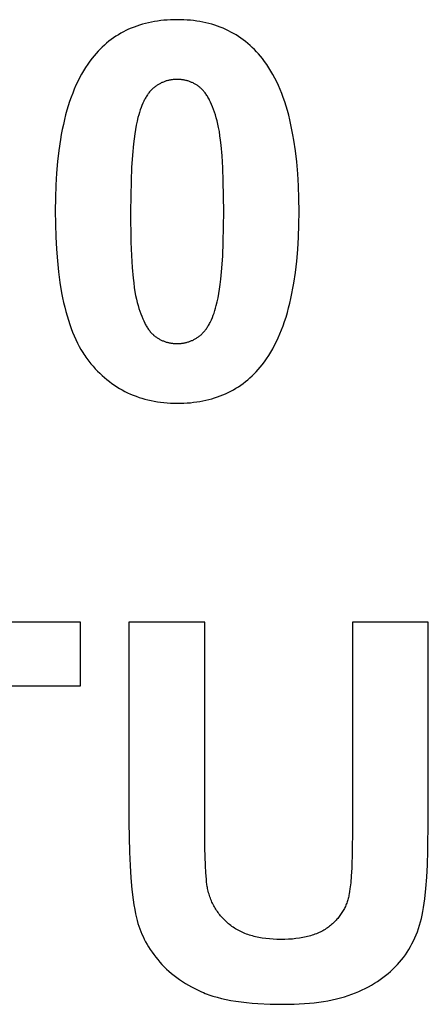
# Model space of a CAD drawing. Units: millimetres. Extents: x -81 to 1870, y 3009 to 3559.
# Drawn here: x 1134 to 1270, y 3146 to 3474 of the extents above; entities that cross this region are included whole.
import ezdxf

# ---------------------------------------------------------------- set-up
doc = ezdxf.new("R2010")
doc.units = ezdxf.units.MM
doc.layers.add('DWG', color=7, linetype='Continuous', true_color=0x000000)

msp = doc.modelspace()

# ---------------------------------------------------------------- linework, layer by layer
at = {"layer": 'DWG', "color": 2, "true_color": 0xffff00}
for p, q in [((1177.36, 3473.11, 843.12), (1176.36, 3472.9, 843.12)), ((1178.38, 3473.3, 843.12), (1177.36, 3473.11, 843.12)), ((1179.41, 3473.46, 843.12), (1178.38, 3473.3, 843.12)), ((1180.46, 3473.6, 843.12), (1179.41, 3473.46, 843.12)), ((1181.53, 3473.71, 843.12), (1180.46, 3473.6, 843.12)), ((1182.61, 3473.8, 843.12), (1181.53, 3473.71, 843.12)), ((1183.7, 3473.86, 843.12), (1182.61, 3473.8, 843.12)), ((1184.81, 3473.9, 843.12), (1183.7, 3473.86, 843.12)), ((1185.94, 3473.91, 843.12), (1184.81, 3473.9, 843.12)), ((1187.07, 3473.89, 843.12), (1185.94, 3473.91, 843.12)), ((1188.18, 3473.86, 843.12), (1187.07, 3473.89, 843.12)), ((1189.28, 3473.79, 843.12), (1188.18, 3473.86, 843.12)), ((1190.36, 3473.71, 843.12), (1189.28, 3473.79, 843.12)), ((1191.42, 3473.59, 843.12), (1190.36, 3473.71, 843.12)), ((1192.47, 3473.45, 843.12), (1191.42, 3473.59, 843.12)), ((1193.51, 3473.29, 843.12), (1192.47, 3473.45, 843.12)), ((1194.53, 3473.1, 843.12), (1193.51, 3473.29, 843.12)), ((1195.53, 3472.88, 843.12), (1194.53, 3473.1, 843.12)), ((1168.05, 3469.86, 843.12), (1167.2, 3469.4, 843.12)), ((1168.91, 3470.3, 843.12), (1168.05, 3469.86, 843.12)), ((1169.78, 3470.71, 843.12), (1168.91, 3470.3, 843.12)), ((1170.68, 3471.1, 843.12), (1169.78, 3470.71, 843.12)), ((1171.58, 3471.46, 843.12), (1170.68, 3471.1, 843.12)), ((1172.51, 3471.8, 843.12), (1171.58, 3471.46, 843.12)), ((1173.45, 3472.11, 843.12), (1172.51, 3471.8, 843.12)), ((1174.4, 3472.4, 843.12), (1173.45, 3472.11, 843.12)), ((1175.37, 3472.66, 843.12), (1174.4, 3472.4, 843.12)), ((1176.36, 3472.9, 843.12), (1175.37, 3472.66, 843.12)), ((1196.52, 3472.64, 843.12), (1195.53, 3472.88, 843.12)), ((1197.49, 3472.38, 843.12), (1196.52, 3472.64, 843.12)), ((1198.45, 3472.08, 843.12), (1197.49, 3472.38, 843.12)), ((1199.39, 3471.77, 843.12), (1198.45, 3472.08, 843.12)), ((1200.32, 3471.43, 843.12), (1199.39, 3471.77, 843.12)), ((1201.23, 3471.06, 843.12), (1200.32, 3471.43, 843.12)), ((1202.12, 3470.67, 843.12), (1201.23, 3471.06, 843.12)), ((1203, 3470.25, 843.12), (1202.12, 3470.67, 843.12)), ((1203.86, 3469.81, 843.12), (1203, 3470.25, 843.12)), ((1204.71, 3469.34, 843.12), (1203.86, 3469.81, 843.12)), ((1163.21, 3466.71, 843.12), (1162.46, 3466.1, 843.12)), ((1163.98, 3467.3, 843.12), (1163.21, 3466.71, 843.12)), ((1164.76, 3467.86, 843.12), (1163.98, 3467.3, 843.12)), ((1165.56, 3468.4, 843.12), (1164.76, 3467.86, 843.12)), ((1166.37, 3468.91, 843.12), (1165.56, 3468.4, 843.12)), ((1167.2, 3469.4, 843.12), (1166.37, 3468.91, 843.12)), ((1205.55, 3468.84, 843.12), (1204.71, 3469.34, 843.12)), ((1206.36, 3468.33, 843.12), (1205.55, 3468.84, 843.12)), ((1207.17, 3467.78, 843.12), (1206.36, 3468.33, 843.12)), ((1207.95, 3467.21, 843.12), (1207.17, 3467.78, 843.12)), ((1208.72, 3466.62, 843.12), (1207.95, 3467.21, 843.12)), ((1209.48, 3466, 843.12), (1208.72, 3466.62, 843.12)), ((1159.61, 3463.4, 843.12), (1158.93, 3462.67, 843.12)), ((1160.3, 3464.12, 843.12), (1159.61, 3463.4, 843.12)), ((1161, 3464.8, 843.12), (1160.3, 3464.12, 843.12)), ((1161.72, 3465.46, 843.12), (1161, 3464.8, 843.12)), ((1162.46, 3466.1, 843.12), (1161.72, 3465.46, 843.12)), ((1210.22, 3465.35, 843.12), (1209.48, 3466, 843.12)), ((1210.94, 3464.68, 843.12), (1210.22, 3465.35, 843.12)), ((1211.65, 3463.98, 843.12), (1210.94, 3464.68, 843.12)), ((1212.35, 3463.26, 843.12), (1211.65, 3463.98, 843.12)), ((1213.03, 3462.52, 843.12), (1212.35, 3463.26, 843.12)), ((1156.88, 3460.13, 843.12), (1156.15, 3459.1, 843.12)), ((1157.63, 3461.12, 843.12), (1156.88, 3460.13, 843.12)), ((1158.28, 3461.9, 843.12), (1157.63, 3461.12, 843.12)), ((1158.93, 3462.67, 843.12), (1158.28, 3461.9, 843.12)), ((1213.69, 3461.74, 843.12), (1213.03, 3462.52, 843.12)), ((1214.34, 3460.95, 843.12), (1213.69, 3461.74, 843.12)), ((1215.09, 3459.97, 843.12), (1214.34, 3460.95, 843.12)), ((1215.81, 3458.95, 843.12), (1215.09, 3459.97, 843.12)), ((1154.76, 3456.93, 843.12), (1154.1, 3455.79, 843.12)), ((1155.44, 3458.03, 843.12), (1154.76, 3456.93, 843.12)), ((1156.15, 3459.1, 843.12), (1155.44, 3458.03, 843.12)), ((1216.51, 3457.89, 843.12), (1215.81, 3458.95, 843.12)), ((1217.19, 3456.79, 843.12), (1216.51, 3457.89, 843.12)), ((1217.85, 3455.66, 843.12), (1217.19, 3456.79, 843.12)), ((1152.85, 3453.38, 843.12), (1152.26, 3452.12, 843.12)), ((1153.46, 3454.6, 843.12), (1152.85, 3453.38, 843.12)), ((1154.1, 3455.79, 843.12), (1153.46, 3454.6, 843.12)), ((1182.07, 3453.43, 843.12), (1181.83, 3453.35, 843.12)), ((1182.32, 3453.51, 843.12), (1182.07, 3453.43, 843.12)), ((1182.56, 3453.58, 843.12), (1182.32, 3453.51, 843.12)), ((1182.81, 3453.65, 843.12), (1182.56, 3453.58, 843.12)), ((1183.06, 3453.71, 843.12), (1182.81, 3453.65, 843.12)), ((1183.32, 3453.77, 843.12), (1183.06, 3453.71, 843.12)), ((1183.57, 3453.82, 843.12), (1183.32, 3453.77, 843.12)), ((1183.83, 3453.87, 843.12), (1183.57, 3453.82, 843.12)), ((1184.08, 3453.91, 843.12), (1183.83, 3453.87, 843.12)), ((1184.34, 3453.94, 843.12), (1184.08, 3453.91, 843.12)), ((1184.61, 3453.97, 843.12), (1184.34, 3453.94, 843.12)), ((1184.87, 3454, 843.12), (1184.61, 3453.97, 843.12)), ((1185.13, 3454.02, 843.12), (1184.87, 3454, 843.12)), ((1185.4, 3454.03, 843.12), (1185.13, 3454.02, 843.12)), ((1185.67, 3454.04, 843.12), (1185.4, 3454.03, 843.12)), ((1185.94, 3454.04, 843.12), (1185.67, 3454.04, 843.12)), ((1186.21, 3454.04, 843.12), (1185.94, 3454.04, 843.12)), ((1186.48, 3454.03, 843.12), (1186.21, 3454.04, 843.12)), ((1186.75, 3454.02, 843.12), (1186.48, 3454.03, 843.12)), ((1187.01, 3454, 843.12), (1186.75, 3454.02, 843.12)), ((1187.28, 3453.97, 843.12), (1187.01, 3454, 843.12)), ((1187.54, 3453.94, 843.12), (1187.28, 3453.97, 843.12)), ((1187.8, 3453.91, 843.12), (1187.54, 3453.94, 843.12)), ((1188.06, 3453.87, 843.12), (1187.8, 3453.91, 843.12)), ((1188.31, 3453.82, 843.12), (1188.06, 3453.87, 843.12)), ((1188.56, 3453.77, 843.12), (1188.31, 3453.82, 843.12)), ((1188.82, 3453.71, 843.12), (1188.56, 3453.77, 843.12)), ((1189.07, 3453.65, 843.12), (1188.82, 3453.71, 843.12)), ((1189.31, 3453.58, 843.12), (1189.07, 3453.65, 843.12)), ((1189.56, 3453.51, 843.12), (1189.31, 3453.58, 843.12)), ((1189.8, 3453.43, 843.12), (1189.56, 3453.51, 843.12)), ((1190.05, 3453.35, 843.12), (1189.8, 3453.43, 843.12)), ((1218.48, 3454.48, 843.12), (1217.85, 3455.66, 843.12)), ((1219.09, 3453.27, 843.12), (1218.48, 3454.48, 843.12)), ((1151.7, 3450.82, 843.12), (1151.16, 3449.49, 843.12)), ((1152.26, 3452.12, 843.12), (1151.7, 3450.82, 843.12)), ((1177.15, 3450.3, 843.12), (1176.96, 3450.08, 843.12)), ((1177.35, 3450.51, 843.12), (1177.15, 3450.3, 843.12)), ((1177.56, 3450.71, 843.12), (1177.35, 3450.51, 843.12)), ((1177.76, 3450.91, 843.12), (1177.56, 3450.71, 843.12)), ((1177.97, 3451.09, 843.12), (1177.76, 3450.91, 843.12)), ((1178.18, 3451.27, 843.12), (1177.97, 3451.09, 843.12)), ((1178.4, 3451.44, 843.12), (1178.18, 3451.27, 843.12)), ((1178.61, 3451.6, 843.12), (1178.4, 3451.44, 843.12)), ((1178.83, 3451.76, 843.12), (1178.61, 3451.6, 843.12)), ((1179.05, 3451.92, 843.12), (1178.83, 3451.76, 843.12)), ((1179.27, 3452.07, 843.12), (1179.05, 3451.92, 843.12)), ((1179.49, 3452.21, 843.12), (1179.27, 3452.07, 843.12)), ((1179.72, 3452.35, 843.12), (1179.49, 3452.21, 843.12)), ((1179.95, 3452.48, 843.12), (1179.72, 3452.35, 843.12)), ((1180.18, 3452.61, 843.12), (1179.95, 3452.48, 843.12)), ((1180.41, 3452.73, 843.12), (1180.18, 3452.61, 843.12)), ((1180.64, 3452.85, 843.12), (1180.41, 3452.73, 843.12)), ((1180.87, 3452.96, 843.12), (1180.64, 3452.85, 843.12)), ((1181.11, 3453.06, 843.12), (1180.87, 3452.96, 843.12)), ((1181.35, 3453.16, 843.12), (1181.11, 3453.06, 843.12)), ((1181.59, 3453.26, 843.12), (1181.35, 3453.16, 843.12)), ((1181.83, 3453.35, 843.12), (1181.59, 3453.26, 843.12)), ((1190.29, 3453.26, 843.12), (1190.05, 3453.35, 843.12)), ((1190.52, 3453.16, 843.12), (1190.29, 3453.26, 843.12)), ((1190.76, 3453.06, 843.12), (1190.52, 3453.16, 843.12)), ((1190.99, 3452.96, 843.12), (1190.76, 3453.06, 843.12)), ((1191.23, 3452.85, 843.12), (1190.99, 3452.96, 843.12)), ((1191.46, 3452.73, 843.12), (1191.23, 3452.85, 843.12)), ((1191.69, 3452.61, 843.12), (1191.46, 3452.73, 843.12)), ((1191.91, 3452.48, 843.12), (1191.69, 3452.61, 843.12)), ((1192.14, 3452.35, 843.12), (1191.91, 3452.48, 843.12)), ((1192.36, 3452.21, 843.12), (1192.14, 3452.35, 843.12)), ((1192.58, 3452.07, 843.12), (1192.36, 3452.21, 843.12)), ((1192.8, 3451.92, 843.12), (1192.58, 3452.07, 843.12)), ((1193.02, 3451.76, 843.12), (1192.8, 3451.92, 843.12)), ((1193.23, 3451.6, 843.12), (1193.02, 3451.76, 843.12)), ((1193.45, 3451.44, 843.12), (1193.23, 3451.6, 843.12)), ((1193.66, 3451.27, 843.12), (1193.45, 3451.44, 843.12)), ((1193.87, 3451.09, 843.12), (1193.66, 3451.27, 843.12)), ((1194.08, 3450.9, 843.12), (1193.87, 3451.09, 843.12)), ((1194.28, 3450.7, 843.12), (1194.08, 3450.9, 843.12)), ((1194.48, 3450.49, 843.12), (1194.28, 3450.7, 843.12)), ((1194.68, 3450.27, 843.12), (1194.48, 3450.49, 843.12)), ((1194.88, 3450.04, 843.12), (1194.68, 3450.27, 843.12)), ((1219.67, 3452.01, 843.12), (1219.09, 3453.27, 843.12)), ((1220.23, 3450.72, 843.12), (1219.67, 3452.01, 843.12)), ((1220.77, 3449.38, 843.12), (1220.23, 3450.72, 843.12)), ((1150.64, 3448.11, 843.12), (1150.15, 3446.7, 843.12)), ((1151.16, 3449.49, 843.12), (1150.64, 3448.11, 843.12)), ((1174.99, 3447.09, 843.12), (1174.83, 3446.76, 843.12)), ((1175.16, 3447.4, 843.12), (1174.99, 3447.09, 843.12)), ((1175.32, 3447.71, 843.12), (1175.16, 3447.4, 843.12)), ((1175.49, 3448, 843.12), (1175.32, 3447.71, 843.12)), ((1175.66, 3448.29, 843.12), (1175.49, 3448, 843.12)), ((1175.84, 3448.57, 843.12), (1175.66, 3448.29, 843.12)), ((1176.02, 3448.85, 843.12), (1175.84, 3448.57, 843.12)), ((1176.2, 3449.11, 843.12), (1176.02, 3448.85, 843.12)), ((1176.39, 3449.36, 843.12), (1176.2, 3449.11, 843.12)), ((1176.57, 3449.61, 843.12), (1176.39, 3449.36, 843.12)), ((1176.76, 3449.85, 843.12), (1176.57, 3449.61, 843.12)), ((1176.96, 3450.08, 843.12), (1176.76, 3449.85, 843.12)), ((1195.08, 3449.8, 843.12), (1194.88, 3450.04, 843.12)), ((1195.27, 3449.54, 843.12), (1195.08, 3449.8, 843.12)), ((1195.46, 3449.28, 843.12), (1195.27, 3449.54, 843.12)), ((1195.65, 3449, 843.12), (1195.46, 3449.28, 843.12)), ((1195.84, 3448.72, 843.12), (1195.65, 3449, 843.12)), ((1196.02, 3448.42, 843.12), (1195.84, 3448.72, 843.12)), ((1196.21, 3448.12, 843.12), (1196.02, 3448.42, 843.12)), ((1196.39, 3447.8, 843.12), (1196.21, 3448.12, 843.12)), ((1196.56, 3447.47, 843.12), (1196.39, 3447.8, 843.12)), ((1196.74, 3447.13, 843.12), (1196.56, 3447.47, 843.12)), ((1197.08, 3446.43, 843.12), (1196.74, 3447.13, 843.12)), ((1221.28, 3448.01, 843.12), (1220.77, 3449.38, 843.12)), ((1221.77, 3446.59, 843.12), (1221.28, 3448.01, 843.12)), ((1149.24, 3443.75, 843.12), (1148.82, 3442.22, 843.12)), ((1149.68, 3445.24, 843.12), (1149.24, 3443.75, 843.12)), ((1150.15, 3446.7, 843.12), (1149.68, 3445.24, 843.12)), ((1173.65, 3443.87, 843.12), (1173.39, 3443.06, 843.12)), ((1173.93, 3444.64, 843.12), (1173.65, 3443.87, 843.12)), ((1174.22, 3445.38, 843.12), (1173.93, 3444.64, 843.12)), ((1174.52, 3446.09, 843.12), (1174.22, 3445.38, 843.12)), ((1174.83, 3446.76, 843.12), (1174.52, 3446.09, 843.12)), ((1197.42, 3445.67, 843.12), (1197.08, 3446.43, 843.12)), ((1197.75, 3444.88, 843.12), (1197.42, 3445.67, 843.12)), ((1198.06, 3444.04, 843.12), (1197.75, 3444.88, 843.12)), ((1198.37, 3443.16, 843.12), (1198.06, 3444.04, 843.12)), ((1222.23, 3445.14, 843.12), (1221.77, 3446.59, 843.12)), ((1222.67, 3443.65, 843.12), (1222.23, 3445.14, 843.12)), ((1223.09, 3442.12, 843.12), (1222.67, 3443.65, 843.12)), ((1148.42, 3440.65, 843.12), (1148.05, 3439.05, 843.12)), ((1148.82, 3442.22, 843.12), (1148.42, 3440.65, 843.12)), ((1172.9, 3441.34, 843.12), (1172.6, 3440.12, 843.12)), ((1173.14, 3442.21, 843.12), (1172.9, 3441.34, 843.12)), ((1173.39, 3443.06, 843.12), (1173.14, 3442.21, 843.12)), ((1198.67, 3442.24, 843.12), (1198.37, 3443.16, 843.12)), ((1198.96, 3441.28, 843.12), (1198.67, 3442.24, 843.12)), ((1199.24, 3440.27, 843.12), (1198.96, 3441.28, 843.12)), ((1199.38, 3439.74, 843.12), (1199.24, 3440.27, 843.12)), ((1223.48, 3440.55, 843.12), (1223.09, 3442.12, 843.12)), ((1223.85, 3438.94, 843.12), (1223.48, 3440.55, 843.12)), ((1147.71, 3437.4, 843.12), (1147.38, 3435.72, 843.12)), ((1148.05, 3439.05, 843.12), (1147.71, 3437.4, 843.12)), ((1172.06, 3437.4, 843.12), (1171.81, 3435.89, 843.12)), ((1172.32, 3438.81, 843.12), (1172.06, 3437.4, 843.12)), ((1172.6, 3440.12, 843.12), (1172.32, 3438.81, 843.12)), ((1199.51, 3439.19, 843.12), (1199.38, 3439.74, 843.12)), ((1199.76, 3438, 843.12), (1199.51, 3439.19, 843.12)), ((1200, 3436.7, 843.12), (1199.76, 3438, 843.12)), ((1224.19, 3437.29, 843.12), (1223.85, 3438.94, 843.12)), ((1224.52, 3435.6, 843.12), (1224.19, 3437.29, 843.12)), ((1147.08, 3433.99, 843.12), (1146.55, 3430.43, 843.12)), ((1147.38, 3435.72, 843.12), (1147.08, 3433.99, 843.12)), ((1171.59, 3434.29, 843.12), (1171.39, 3432.58, 843.12)), ((1171.81, 3435.89, 843.12), (1171.59, 3434.29, 843.12)), ((1200.21, 3435.3, 843.12), (1200, 3436.7, 843.12)), ((1200.41, 3433.78, 843.12), (1200.21, 3435.3, 843.12)), ((1200.59, 3432.16, 843.12), (1200.41, 3433.78, 843.12)), ((1224.81, 3433.87, 843.12), (1224.52, 3435.6, 843.12)), ((1225.34, 3430.29, 843.12), (1224.81, 3433.87, 843.12)), ((1146.55, 3430.43, 843.12), (1146.12, 3426.71, 843.12)), ((1171.39, 3432.58, 843.12), (1171.04, 3428.87, 843.12)), ((1200.91, 3428.6, 843.12), (1200.59, 3432.16, 843.12)), ((1171.04, 3428.87, 843.12), (1170.77, 3424.76, 843.12)), ((1201.15, 3424.61, 843.12), (1200.91, 3428.6, 843.12)), ((1225.77, 3426.56, 843.12), (1225.34, 3430.29, 843.12)), ((1146.12, 3426.71, 843.12), (1145.79, 3422.84, 843.12)), ((1170.77, 3424.76, 843.12), (1170.58, 3420.25, 843.12)), ((1201.32, 3420.18, 843.12), (1201.15, 3424.61, 843.12)), ((1226.1, 3422.67, 843.12), (1225.77, 3426.56, 843.12)), ((1145.79, 3422.84, 843.12), (1145.55, 3418.82, 843.12)), ((1226.34, 3418.62, 843.12), (1226.1, 3422.67, 843.12)), ((1145.55, 3418.82, 843.12), (1145.4, 3414.63, 843.12)), ((1170.58, 3420.25, 843.12), (1170.42, 3410.04, 843.12)), ((1201.46, 3410.04, 843.12), (1201.32, 3420.18, 843.12)), ((1226.48, 3414.41, 843.12), (1226.34, 3418.62, 843.12)), ((1145.4, 3414.63, 843.12), (1145.36, 3410.3, 843.12)), ((1226.53, 3410.04, 843.12), (1226.48, 3414.41, 843.12)), ((1145.36, 3410.3, 843.12), (1145.4, 3405.89, 843.12)), ((1170.42, 3410.04, 843.12), (1170.56, 3399.9, 843.12)), ((1201.31, 3399.84, 843.12), (1201.46, 3410.04, 843.12)), ((1226.48, 3405.69, 843.12), (1226.53, 3410.04, 843.12)), ((1145.4, 3405.89, 843.12), (1145.53, 3401.65, 843.12)), ((1226.34, 3401.49, 843.12), (1226.48, 3405.69, 843.12)), ((1145.53, 3401.65, 843.12), (1145.75, 3397.58, 843.12)), ((1226.1, 3397.44, 843.12), (1226.34, 3401.49, 843.12)), ((1170.56, 3399.9, 843.12), (1170.74, 3395.48, 843.12)), ((1201.11, 3395.34, 843.12), (1201.31, 3399.84, 843.12)), ((1145.75, 3397.58, 843.12), (1146.05, 3393.68, 843.12)), ((1170.74, 3395.48, 843.12), (1170.98, 3391.49, 843.12)), ((1200.84, 3391.24, 843.12), (1201.11, 3395.34, 843.12)), ((1225.76, 3393.55, 843.12), (1226.1, 3397.44, 843.12)), ((1146.05, 3393.68, 843.12), (1146.45, 3389.95, 843.12)), ((1170.98, 3391.49, 843.12), (1171.29, 3387.92, 843.12)), ((1200.49, 3387.54, 843.12), (1200.84, 3391.24, 843.12)), ((1225.33, 3389.82, 843.12), (1225.76, 3393.55, 843.12)), ((1146.45, 3389.95, 843.12), (1146.93, 3386.4, 843.12)), ((1171.29, 3387.92, 843.12), (1171.47, 3386.3, 843.12)), ((1224.8, 3386.25, 843.12), (1225.33, 3389.82, 843.12)), ((1146.93, 3386.4, 843.12), (1147.49, 3383.02, 843.12)), ((1171.47, 3386.3, 843.12), (1171.67, 3384.79, 843.12)), ((1171.67, 3384.79, 843.12), (1171.89, 3383.39, 843.12)), ((1200.07, 3384.24, 843.12), (1200.29, 3385.84, 843.12)), ((1200.29, 3385.84, 843.12), (1200.49, 3387.54, 843.12)), ((1224.5, 3384.52, 843.12), (1224.8, 3386.25, 843.12)), ((1147.49, 3383.02, 843.12), (1147.81, 3381.39, 843.12)), ((1147.81, 3381.39, 843.12), (1148.15, 3379.81, 843.12)), ((1171.89, 3383.39, 843.12), (1172.12, 3382.09, 843.12)), ((1172.12, 3382.09, 843.12), (1172.37, 3380.9, 843.12)), ((1199.29, 3380.04, 843.12), (1199.57, 3381.34, 843.12)), ((1199.57, 3381.34, 843.12), (1199.83, 3382.74, 843.12)), ((1199.83, 3382.74, 843.12), (1200.07, 3384.24, 843.12)), ((1223.83, 3381.17, 843.12), (1224.18, 3382.83, 843.12)), ((1224.18, 3382.83, 843.12), (1224.5, 3384.52, 843.12)), ((1148.15, 3379.81, 843.12), (1148.51, 3378.26, 843.12)), ((1148.51, 3378.26, 843.12), (1148.89, 3376.77, 843.12)), ((1172.37, 3380.9, 843.12), (1172.5, 3380.34, 843.12)), ((1172.5, 3380.34, 843.12), (1172.64, 3379.82, 843.12)), ((1172.64, 3379.82, 843.12), (1172.92, 3378.81, 843.12)), ((1172.92, 3378.81, 843.12), (1173.21, 3377.85, 843.12)), ((1198.75, 3377.96, 843.12), (1198.99, 3378.84, 843.12)), ((1198.99, 3378.84, 843.12), (1199.29, 3380.04, 843.12)), ((1223.06, 3377.99, 843.12), (1223.46, 3379.56, 843.12)), ((1223.46, 3379.56, 843.12), (1223.83, 3381.17, 843.12)), ((1148.89, 3376.77, 843.12), (1149.29, 3375.31, 843.12)), ((1149.29, 3375.31, 843.12), (1149.72, 3373.9, 843.12)), ((1173.21, 3377.85, 843.12), (1173.51, 3376.92, 843.12)), ((1173.51, 3376.92, 843.12), (1173.82, 3376.05, 843.12)), ((1173.82, 3376.05, 843.12), (1174.14, 3375.21, 843.12)), ((1174.14, 3375.21, 843.12), (1174.47, 3374.42, 843.12)), ((1197.37, 3374.08, 843.12), (1197.67, 3374.79, 843.12)), ((1197.67, 3374.79, 843.12), (1197.95, 3375.53, 843.12)), ((1197.95, 3375.53, 843.12), (1198.23, 3376.3, 843.12)), ((1198.23, 3376.3, 843.12), (1198.49, 3377.11, 843.12)), ((1198.49, 3377.11, 843.12), (1198.75, 3377.96, 843.12)), ((1221.73, 3373.5, 843.12), (1222.2, 3374.96, 843.12)), ((1222.2, 3374.96, 843.12), (1222.64, 3376.45, 843.12)), ((1222.64, 3376.45, 843.12), (1223.06, 3377.99, 843.12)), ((1149.72, 3373.9, 843.12), (1150.17, 3372.53, 843.12)), ((1150.17, 3372.53, 843.12), (1150.63, 3371.2, 843.12)), ((1174.47, 3374.42, 843.12), (1174.8, 3373.67, 843.12)), ((1174.8, 3373.67, 843.12), (1175.15, 3372.96, 843.12)), ((1175.15, 3372.96, 843.12), (1175.32, 3372.63, 843.12)), ((1175.32, 3372.63, 843.12), (1175.5, 3372.3, 843.12)), ((1175.5, 3372.3, 843.12), (1175.68, 3371.98, 843.12)), ((1175.68, 3371.98, 843.12), (1175.86, 3371.68, 843.12)), ((1175.86, 3371.68, 843.12), (1176.05, 3371.39, 843.12)), ((1195.86, 3371.33, 843.12), (1196.04, 3371.6, 843.12)), ((1196.04, 3371.6, 843.12), (1196.22, 3371.88, 843.12)), ((1196.22, 3371.88, 843.12), (1196.39, 3372.17, 843.12)), ((1196.39, 3372.17, 843.12), (1196.56, 3372.47, 843.12)), ((1196.56, 3372.47, 843.12), (1196.73, 3372.77, 843.12)), ((1196.73, 3372.77, 843.12), (1196.89, 3373.09, 843.12)), ((1196.89, 3373.09, 843.12), (1197.05, 3373.41, 843.12)), ((1197.05, 3373.41, 843.12), (1197.37, 3374.08, 843.12)), ((1220.73, 3370.7, 843.12), (1221.24, 3372.08, 843.12)), ((1221.24, 3372.08, 843.12), (1221.73, 3373.5, 843.12)), ((1150.63, 3371.2, 843.12), (1151.13, 3369.92, 843.12)), ((1151.13, 3369.92, 843.12), (1151.64, 3368.68, 843.12)), ((1151.64, 3368.68, 843.12), (1152.17, 3367.48, 843.12)), ((1176.05, 3371.39, 843.12), (1176.23, 3371.1, 843.12)), ((1176.23, 3371.1, 843.12), (1176.42, 3370.83, 843.12)), ((1176.42, 3370.83, 843.12), (1176.61, 3370.57, 843.12)), ((1176.61, 3370.57, 843.12), (1176.81, 3370.32, 843.12)), ((1176.81, 3370.32, 843.12), (1177, 3370.08, 843.12)), ((1177, 3370.08, 843.12), (1177.2, 3369.85, 843.12)), ((1177.2, 3369.85, 843.12), (1177.4, 3369.63, 843.12)), ((1177.4, 3369.63, 843.12), (1177.6, 3369.42, 843.12)), ((1177.6, 3369.42, 843.12), (1177.81, 3369.22, 843.12)), ((1177.81, 3369.22, 843.12), (1178.02, 3369.04, 843.12)), ((1178.02, 3369.04, 843.12), (1178.12, 3368.95, 843.12)), ((1178.12, 3368.95, 843.12), (1178.23, 3368.86, 843.12)), ((1178.23, 3368.86, 843.12), (1178.44, 3368.69, 843.12)), ((1178.44, 3368.69, 843.12), (1178.65, 3368.53, 843.12)), ((1178.65, 3368.53, 843.12), (1178.87, 3368.37, 843.12)), ((1178.87, 3368.37, 843.12), (1179.08, 3368.22, 843.12)), ((1179.08, 3368.22, 843.12), (1179.3, 3368.07, 843.12)), ((1192.61, 3368.1, 843.12), (1192.83, 3368.25, 843.12)), ((1192.83, 3368.25, 843.12), (1193.05, 3368.41, 843.12)), ((1193.05, 3368.41, 843.12), (1193.27, 3368.57, 843.12)), ((1193.27, 3368.57, 843.12), (1193.49, 3368.73, 843.12)), ((1193.49, 3368.73, 843.12), (1193.7, 3368.9, 843.12)), ((1193.7, 3368.9, 843.12), (1193.91, 3369.08, 843.12)), ((1193.91, 3369.08, 843.12), (1194.12, 3369.27, 843.12)), ((1194.12, 3369.27, 843.12), (1194.33, 3369.46, 843.12)), ((1194.33, 3369.46, 843.12), (1194.53, 3369.66, 843.12)), ((1194.53, 3369.66, 843.12), (1194.73, 3369.88, 843.12)), ((1194.73, 3369.88, 843.12), (1194.93, 3370.1, 843.12)), ((1194.93, 3370.1, 843.12), (1195.12, 3370.32, 843.12)), ((1195.12, 3370.32, 843.12), (1195.31, 3370.56, 843.12)), ((1195.31, 3370.56, 843.12), (1195.5, 3370.81, 843.12)), ((1195.5, 3370.81, 843.12), (1195.68, 3371.06, 843.12)), ((1195.68, 3371.06, 843.12), (1195.86, 3371.33, 843.12)), ((1219.62, 3368.06, 843.12), (1220.19, 3369.36, 843.12)), ((1220.19, 3369.36, 843.12), (1220.73, 3370.7, 843.12)), ((1152.17, 3367.48, 843.12), (1152.73, 3366.32, 843.12)), ((1152.73, 3366.32, 843.12), (1153.31, 3365.21, 843.12)), ((1153.31, 3365.21, 843.12), (1153.91, 3364.14, 843.12)), ((1179.3, 3368.07, 843.12), (1179.52, 3367.93, 843.12)), ((1179.52, 3367.93, 843.12), (1179.75, 3367.8, 843.12)), ((1179.75, 3367.8, 843.12), (1179.97, 3367.67, 843.12)), ((1179.97, 3367.67, 843.12), (1180.2, 3367.54, 843.12)), ((1180.2, 3367.54, 843.12), (1180.43, 3367.42, 843.12)), ((1180.43, 3367.42, 843.12), (1180.66, 3367.31, 843.12)), ((1180.66, 3367.31, 843.12), (1180.89, 3367.2, 843.12)), ((1180.89, 3367.2, 843.12), (1181.12, 3367.09, 843.12)), ((1181.12, 3367.09, 843.12), (1181.36, 3366.99, 843.12)), ((1181.36, 3366.99, 843.12), (1181.6, 3366.9, 843.12)), ((1181.6, 3366.9, 843.12), (1181.84, 3366.81, 843.12)), ((1181.84, 3366.81, 843.12), (1182.08, 3366.73, 843.12)), ((1182.08, 3366.73, 843.12), (1182.32, 3366.65, 843.12)), ((1182.32, 3366.65, 843.12), (1182.57, 3366.58, 843.12)), ((1182.57, 3366.58, 843.12), (1182.82, 3366.51, 843.12)), ((1182.82, 3366.51, 843.12), (1183.07, 3366.45, 843.12)), ((1183.07, 3366.45, 843.12), (1183.32, 3366.4, 843.12)), ((1183.32, 3366.4, 843.12), (1183.57, 3366.35, 843.12)), ((1183.57, 3366.35, 843.12), (1183.83, 3366.3, 843.12)), ((1183.83, 3366.3, 843.12), (1184.09, 3366.26, 843.12)), ((1184.09, 3366.26, 843.12), (1184.35, 3366.23, 843.12)), ((1184.35, 3366.23, 843.12), (1184.61, 3366.2, 843.12)), ((1184.61, 3366.2, 843.12), (1184.87, 3366.17, 843.12)), ((1184.87, 3366.17, 843.12), (1185.14, 3366.16, 843.12)), ((1185.14, 3366.16, 843.12), (1185.4, 3366.14, 843.12)), ((1185.4, 3366.14, 843.12), (1185.67, 3366.13, 843.12)), ((1185.67, 3366.13, 843.12), (1185.94, 3366.13, 843.12)), ((1185.94, 3366.13, 843.12), (1186.21, 3366.13, 843.12)), ((1186.21, 3366.13, 843.12), (1186.48, 3366.14, 843.12)), ((1186.48, 3366.14, 843.12), (1186.75, 3366.16, 843.12)), ((1186.75, 3366.16, 843.12), (1187.01, 3366.17, 843.12)), ((1187.01, 3366.17, 843.12), (1187.28, 3366.2, 843.12)), ((1187.28, 3366.2, 843.12), (1187.54, 3366.23, 843.12)), ((1187.54, 3366.23, 843.12), (1187.8, 3366.26, 843.12)), ((1187.8, 3366.26, 843.12), (1188.06, 3366.3, 843.12)), ((1188.06, 3366.3, 843.12), (1188.31, 3366.35, 843.12)), ((1188.31, 3366.35, 843.12), (1188.57, 3366.4, 843.12)), ((1188.57, 3366.4, 843.12), (1188.82, 3366.46, 843.12)), ((1188.82, 3366.46, 843.12), (1189.07, 3366.52, 843.12)), ((1189.07, 3366.52, 843.12), (1189.32, 3366.59, 843.12)), ((1189.32, 3366.59, 843.12), (1189.57, 3366.66, 843.12)), ((1189.57, 3366.66, 843.12), (1189.81, 3366.74, 843.12)), ((1189.81, 3366.74, 843.12), (1190.06, 3366.82, 843.12)), ((1190.06, 3366.82, 843.12), (1190.3, 3366.91, 843.12)), ((1190.3, 3366.91, 843.12), (1190.54, 3367.01, 843.12)), ((1190.54, 3367.01, 843.12), (1190.78, 3367.11, 843.12)), ((1190.78, 3367.11, 843.12), (1191.01, 3367.21, 843.12)), ((1191.01, 3367.21, 843.12), (1191.25, 3367.32, 843.12)), ((1191.25, 3367.32, 843.12), (1191.48, 3367.44, 843.12)), ((1191.48, 3367.44, 843.12), (1191.71, 3367.56, 843.12)), ((1191.71, 3367.56, 843.12), (1191.94, 3367.69, 843.12)), ((1191.94, 3367.69, 843.12), (1192.16, 3367.82, 843.12)), ((1192.16, 3367.82, 843.12), (1192.39, 3367.96, 843.12)), ((1192.39, 3367.96, 843.12), (1192.61, 3368.1, 843.12)), ((1217.79, 3364.39, 843.12), (1218.42, 3365.58, 843.12)), ((1218.42, 3365.58, 843.12), (1219.03, 3366.8, 843.12)), ((1219.03, 3366.8, 843.12), (1219.62, 3368.06, 843.12)), ((1153.91, 3364.14, 843.12), (1154.53, 3363.11, 843.12)), ((1154.53, 3363.11, 843.12), (1154.85, 3362.62, 843.12)), ((1154.85, 3362.62, 843.12), (1155.17, 3362.13, 843.12)), ((1155.17, 3362.13, 843.12), (1155.5, 3361.65, 843.12)), ((1155.5, 3361.65, 843.12), (1155.84, 3361.19, 843.12)), ((1215.74, 3361.07, 843.12), (1216.44, 3362.14, 843.12)), ((1216.44, 3362.14, 843.12), (1217.13, 3363.25, 843.12)), ((1217.13, 3363.25, 843.12), (1217.79, 3364.39, 843.12)), ((1155.84, 3361.19, 843.12), (1156.18, 3360.73, 843.12)), ((1156.18, 3360.73, 843.12), (1156.53, 3360.29, 843.12)), ((1156.53, 3360.29, 843.12), (1157.23, 3359.43, 843.12)), ((1157.23, 3359.43, 843.12), (1157.95, 3358.59, 843.12)), ((1157.95, 3358.59, 843.12), (1158.68, 3357.78, 843.12)), ((1213.61, 3358.27, 843.12), (1214.25, 3359.05, 843.12)), ((1214.25, 3359.05, 843.12), (1215.01, 3360.04, 843.12)), ((1215.01, 3360.04, 843.12), (1215.74, 3361.07, 843.12)), ((1158.68, 3357.78, 843.12), (1159.43, 3357, 843.12)), ((1159.43, 3357, 843.12), (1160.19, 3356.25, 843.12)), ((1160.19, 3356.25, 843.12), (1160.96, 3355.52, 843.12)), ((1160.96, 3355.52, 843.12), (1161.75, 3354.83, 843.12)), ((1210.16, 3354.71, 843.12), (1210.88, 3355.37, 843.12)), ((1210.88, 3355.37, 843.12), (1211.59, 3356.06, 843.12)), ((1211.59, 3356.06, 843.12), (1212.28, 3356.77, 843.12)), ((1212.28, 3356.77, 843.12), (1212.95, 3357.51, 843.12)), ((1212.95, 3357.51, 843.12), (1213.61, 3358.27, 843.12)), ((1161.75, 3354.83, 843.12), (1162.55, 3354.15, 843.12)), ((1162.55, 3354.15, 843.12), (1163.37, 3353.51, 843.12)), ((1163.37, 3353.51, 843.12), (1164.2, 3352.89, 843.12)), ((1164.2, 3352.89, 843.12), (1165.04, 3352.3, 843.12)), ((1165.04, 3352.3, 843.12), (1165.9, 3351.74, 843.12)), ((1206.33, 3351.77, 843.12), (1207.13, 3352.31, 843.12)), ((1207.13, 3352.31, 843.12), (1207.91, 3352.87, 843.12)), ((1207.91, 3352.87, 843.12), (1208.68, 3353.46, 843.12)), ((1208.68, 3353.46, 843.12), (1209.43, 3354.07, 843.12)), ((1209.43, 3354.07, 843.12), (1210.16, 3354.71, 843.12)), ((1165.9, 3351.74, 843.12), (1166.77, 3351.21, 843.12)), ((1166.77, 3351.21, 843.12), (1167.65, 3350.7, 843.12)), ((1167.65, 3350.7, 843.12), (1168.55, 3350.22, 843.12)), ((1168.55, 3350.22, 843.12), (1169.46, 3349.77, 843.12)), ((1169.46, 3349.77, 843.12), (1170.39, 3349.35, 843.12)), ((1170.39, 3349.35, 843.12), (1171.33, 3348.95, 843.12)), ((1171.33, 3348.95, 843.12), (1172.28, 3348.58, 843.12)), ((1172.28, 3348.58, 843.12), (1173.25, 3348.24, 843.12)), ((1199.38, 3348.38, 843.12), (1200.3, 3348.71, 843.12)), ((1200.3, 3348.71, 843.12), (1201.21, 3349.07, 843.12)), ((1201.21, 3349.07, 843.12), (1202.1, 3349.46, 843.12)), ((1202.1, 3349.46, 843.12), (1202.98, 3349.87, 843.12)), ((1202.98, 3349.87, 843.12), (1203.84, 3350.31, 843.12)), ((1203.84, 3350.31, 843.12), (1204.68, 3350.77, 843.12)), ((1204.68, 3350.77, 843.12), (1205.51, 3351.26, 843.12)), ((1205.51, 3351.26, 843.12), (1206.33, 3351.77, 843.12)), ((1173.25, 3348.24, 843.12), (1174.23, 3347.92, 843.12)), ((1174.23, 3347.92, 843.12), (1175.23, 3347.63, 843.12)), ((1175.23, 3347.63, 843.12), (1176.24, 3347.37, 843.12)), ((1176.24, 3347.37, 843.12), (1177.26, 3347.14, 843.12)), ((1177.26, 3347.14, 843.12), (1178.3, 3346.94, 843.12)), ((1178.3, 3346.94, 843.12), (1179.35, 3346.76, 843.12)), ((1179.35, 3346.76, 843.12), (1180.41, 3346.61, 843.12)), ((1180.41, 3346.61, 843.12), (1181.49, 3346.48, 843.12)), ((1181.49, 3346.48, 843.12), (1182.58, 3346.39, 843.12)), ((1182.58, 3346.39, 843.12), (1183.69, 3346.32, 843.12)), ((1183.69, 3346.32, 843.12), (1184.81, 3346.28, 843.12)), ((1184.81, 3346.28, 843.12), (1185.94, 3346.26, 843.12)), ((1185.94, 3346.26, 843.12), (1187.07, 3346.28, 843.12)), ((1187.07, 3346.28, 843.12), (1188.18, 3346.31, 843.12)), ((1188.18, 3346.31, 843.12), (1189.28, 3346.38, 843.12)), ((1189.28, 3346.38, 843.12), (1190.36, 3346.46, 843.12)), ((1190.36, 3346.46, 843.12), (1191.42, 3346.58, 843.12)), ((1191.42, 3346.58, 843.12), (1192.47, 3346.71, 843.12)), ((1192.47, 3346.71, 843.12), (1193.5, 3346.88, 843.12)), ((1193.5, 3346.88, 843.12), (1194.52, 3347.06, 843.12)), ((1194.52, 3347.06, 843.12), (1195.52, 3347.28, 843.12)), ((1195.52, 3347.28, 843.12), (1196.51, 3347.51, 843.12)), ((1196.51, 3347.51, 843.12), (1197.48, 3347.78, 843.12)), ((1197.48, 3347.78, 843.12), (1198.44, 3348.06, 843.12)), ((1198.44, 3348.06, 843.12), (1199.38, 3348.38, 843.12)), ((1153.8, 3273.4, 843.12), (1054.46, 3273.4, 843.12)), ((1153.8, 3252.25, 843.12), (1153.8, 3273.4, 843.12)), ((1195.15, 3273.4, 843.12), (1169.91, 3273.4, 843.12)), ((1169.91, 3273.4, 843.12), (1169.91, 3206.72, 843.12)), ((1195.15, 3205.69, 843.12), (1195.15, 3273.4, 843.12)), ((1269.59, 3273.4, 843.12), (1244.35, 3273.4, 843.12)), ((1244.35, 3273.4, 843.12), (1244.35, 3204.25, 843.12)), ((1269.59, 3207.74, 843.12), (1269.59, 3273.4, 843.12)), ((1116.79, 3252.25, 843.12), (1153.8, 3252.25, 843.12)), ((1269.46, 3197.31, 843.12), (1269.59, 3207.74, 843.12)), ((1169.91, 3206.72, 843.12), (1170.07, 3196.87, 843.12)), ((1195.21, 3198.35, 843.12), (1195.15, 3205.69, 843.12)), ((1244.35, 3204.25, 843.12), (1244.28, 3197.35, 843.12)), ((1195.39, 3192.41, 843.12), (1195.21, 3198.35, 843.12)), ((1170.07, 3196.87, 843.12), (1170.26, 3192.43, 843.12)), ((1244.28, 3197.35, 843.12), (1244.07, 3191.52, 843.12)), ((1269.3, 3192.72, 843.12), (1269.46, 3197.31, 843.12)), ((1170.26, 3192.43, 843.12), (1170.53, 3188.3, 843.12)), ((1195.52, 3189.98, 843.12), (1195.39, 3192.41, 843.12)), ((1244.07, 3191.52, 843.12), (1243.92, 3189, 843.12)), ((1269.08, 3188.53, 843.12), (1269.3, 3192.72, 843.12)), ((1170.53, 3188.3, 843.12), (1170.88, 3184.5, 843.12)), ((1195.68, 3187.9, 843.12), (1195.52, 3189.98, 843.12)), ((1243.92, 3189, 843.12), (1243.73, 3186.74, 843.12)), ((1268.79, 3184.77, 843.12), (1269.08, 3188.53, 843.12)), ((1195.77, 3186.99, 843.12), (1195.68, 3187.9, 843.12)), ((1195.87, 3186.18, 843.12), (1195.77, 3186.99, 843.12)), ((1195.98, 3185.45, 843.12), (1195.87, 3186.18, 843.12)), ((1196.03, 3185.11, 843.12), (1195.98, 3185.45, 843.12)), ((1196.09, 3184.8, 843.12), (1196.03, 3185.11, 843.12)), ((1196.19, 3184.33, 843.12), (1196.09, 3184.8, 843.12)), ((1243.5, 3184.74, 843.12), (1243.38, 3183.85, 843.12)), ((1243.73, 3186.74, 843.12), (1243.5, 3184.74, 843.12)), ((1268.44, 3181.41, 843.12), (1268.79, 3184.77, 843.12)), ((1170.88, 3184.5, 843.12), (1171.3, 3181.01, 843.12)), ((1196.31, 3183.86, 843.12), (1196.19, 3184.33, 843.12)), ((1196.43, 3183.39, 843.12), (1196.31, 3183.86, 843.12)), ((1196.56, 3182.93, 843.12), (1196.43, 3183.39, 843.12)), ((1196.7, 3182.48, 843.12), (1196.56, 3182.93, 843.12)), ((1196.85, 3182.03, 843.12), (1196.7, 3182.48, 843.12)), ((1197.01, 3181.59, 843.12), (1196.85, 3182.03, 843.12)), ((1197.18, 3181.16, 843.12), (1197.01, 3181.59, 843.12)), ((1242.9, 3181.45, 843.12), (1242.79, 3181.06, 843.12)), ((1242.99, 3181.83, 843.12), (1242.9, 3181.45, 843.12)), ((1243.09, 3182.22, 843.12), (1242.99, 3181.83, 843.12)), ((1243.17, 3182.62, 843.12), (1243.09, 3182.22, 843.12)), ((1243.24, 3183.01, 843.12), (1243.17, 3182.62, 843.12)), ((1243.38, 3183.85, 843.12), (1243.24, 3183.01, 843.12)), ((1171.3, 3181.01, 843.12), (1171.54, 3179.39, 843.12)), ((1171.54, 3179.39, 843.12), (1171.81, 3177.84, 843.12)), ((1197.35, 3180.73, 843.12), (1197.18, 3181.16, 843.12)), ((1197.54, 3180.3, 843.12), (1197.35, 3180.73, 843.12)), ((1197.73, 3179.89, 843.12), (1197.54, 3180.3, 843.12)), ((1197.93, 3179.47, 843.12), (1197.73, 3179.89, 843.12)), ((1198.14, 3179.07, 843.12), (1197.93, 3179.47, 843.12)), ((1198.36, 3178.67, 843.12), (1198.14, 3179.07, 843.12)), ((1198.59, 3178.28, 843.12), (1198.36, 3178.67, 843.12)), ((1198.83, 3177.89, 843.12), (1198.59, 3178.28, 843.12)), ((1241.62, 3178.15, 843.12), (1241.44, 3177.8, 843.12)), ((1241.8, 3178.5, 843.12), (1241.62, 3178.15, 843.12)), ((1241.96, 3178.85, 843.12), (1241.8, 3178.5, 843.12)), ((1242.12, 3179.21, 843.12), (1241.96, 3178.85, 843.12)), ((1242.27, 3179.58, 843.12), (1242.12, 3179.21, 843.12)), ((1242.41, 3179.94, 843.12), (1242.27, 3179.58, 843.12)), ((1242.55, 3180.31, 843.12), (1242.41, 3179.94, 843.12)), ((1242.67, 3180.69, 843.12), (1242.55, 3180.31, 843.12)), ((1242.79, 3181.06, 843.12), (1242.67, 3180.69, 843.12)), ((1267.79, 3177.15, 843.12), (1268.02, 3178.47, 843.12)), ((1268.02, 3178.47, 843.12), (1268.24, 3179.89, 843.12)), ((1268.24, 3179.89, 843.12), (1268.44, 3181.41, 843.12)), ((1171.81, 3177.84, 843.12), (1172.09, 3176.38, 843.12)), ((1172.09, 3176.38, 843.12), (1172.38, 3175, 843.12)), ((1172.38, 3175, 843.12), (1172.61, 3174.1, 843.12)), ((1199.07, 3177.51, 843.12), (1198.83, 3177.89, 843.12)), ((1199.33, 3177.13, 843.12), (1199.07, 3177.51, 843.12)), ((1199.59, 3176.76, 843.12), (1199.33, 3177.13, 843.12)), ((1199.86, 3176.39, 843.12), (1199.59, 3176.76, 843.12)), ((1200.14, 3176.04, 843.12), (1199.86, 3176.39, 843.12)), ((1200.43, 3175.68, 843.12), (1200.14, 3176.04, 843.12)), ((1200.73, 3175.34, 843.12), (1200.43, 3175.68, 843.12)), ((1201.04, 3175, 843.12), (1200.73, 3175.34, 843.12)), ((1201.35, 3174.66, 843.12), (1201.04, 3175, 843.12)), ((1239.66, 3175.17, 843.12), (1239.4, 3174.86, 843.12)), ((1239.91, 3175.48, 843.12), (1239.66, 3175.17, 843.12)), ((1240.16, 3175.8, 843.12), (1239.91, 3175.48, 843.12)), ((1240.39, 3176.13, 843.12), (1240.16, 3175.8, 843.12)), ((1240.62, 3176.45, 843.12), (1240.39, 3176.13, 843.12)), ((1240.84, 3176.78, 843.12), (1240.62, 3176.45, 843.12)), ((1241.05, 3177.12, 843.12), (1240.84, 3176.78, 843.12)), ((1241.25, 3177.46, 843.12), (1241.05, 3177.12, 843.12)), ((1241.44, 3177.8, 843.12), (1241.25, 3177.46, 843.12)), ((1267.27, 3174.79, 843.12), (1267.54, 3175.94, 843.12)), ((1267.54, 3175.94, 843.12), (1267.79, 3177.15, 843.12)), ((1172.61, 3174.1, 843.12), (1172.87, 3173.2, 843.12)), ((1172.87, 3173.2, 843.12), (1173.15, 3172.3, 843.12)), ((1173.15, 3172.3, 843.12), (1173.47, 3171.42, 843.12)), ((1201.68, 3174.33, 843.12), (1201.35, 3174.66, 843.12)), ((1202.01, 3174.01, 843.12), (1201.68, 3174.33, 843.12)), ((1202.35, 3173.69, 843.12), (1202.01, 3174.01, 843.12)), ((1202.7, 3173.38, 843.12), (1202.35, 3173.69, 843.12)), ((1203.06, 3173.08, 843.12), (1202.7, 3173.38, 843.12)), ((1203.43, 3172.78, 843.12), (1203.06, 3173.08, 843.12)), ((1203.81, 3172.48, 843.12), (1203.43, 3172.78, 843.12)), ((1204.19, 3172.2, 843.12), (1203.81, 3172.48, 843.12)), ((1204.58, 3171.92, 843.12), (1204.19, 3172.2, 843.12)), ((1204.99, 3171.65, 843.12), (1204.58, 3171.92, 843.12)), ((1205.4, 3171.39, 843.12), (1204.99, 3171.65, 843.12)), ((1235.97, 3171.7, 843.12), (1235.61, 3171.44, 843.12)), ((1236.33, 3171.96, 843.12), (1235.97, 3171.7, 843.12)), ((1236.68, 3172.23, 843.12), (1236.33, 3171.96, 843.12)), ((1237.01, 3172.5, 843.12), (1236.68, 3172.23, 843.12)), ((1237.34, 3172.78, 843.12), (1237.01, 3172.5, 843.12)), ((1237.66, 3173.07, 843.12), (1237.34, 3172.78, 843.12)), ((1237.97, 3173.36, 843.12), (1237.66, 3173.07, 843.12)), ((1238.27, 3173.65, 843.12), (1237.97, 3173.36, 843.12)), ((1238.57, 3173.94, 843.12), (1238.27, 3173.65, 843.12)), ((1238.85, 3174.24, 843.12), (1238.57, 3173.94, 843.12)), ((1239.13, 3174.55, 843.12), (1238.85, 3174.24, 843.12)), ((1239.4, 3174.86, 843.12), (1239.13, 3174.55, 843.12)), ((1266.3, 3171.47, 843.12), (1266.65, 3172.55, 843.12)), ((1266.65, 3172.55, 843.12), (1266.98, 3173.66, 843.12)), ((1266.98, 3173.66, 843.12), (1267.27, 3174.79, 843.12)), ((1173.47, 3171.42, 843.12), (1173.81, 3170.53, 843.12)), ((1173.81, 3170.53, 843.12), (1174.18, 3169.65, 843.12)), ((1174.18, 3169.65, 843.12), (1174.58, 3168.78, 843.12)), ((1174.58, 3168.78, 843.12), (1175.01, 3167.91, 843.12)), ((1205.82, 3171.14, 843.12), (1205.4, 3171.39, 843.12)), ((1206.25, 3170.9, 843.12), (1205.82, 3171.14, 843.12)), ((1206.69, 3170.67, 843.12), (1206.25, 3170.9, 843.12)), ((1207.13, 3170.45, 843.12), (1206.69, 3170.67, 843.12)), ((1207.59, 3170.24, 843.12), (1207.13, 3170.45, 843.12)), ((1208.05, 3170.03, 843.12), (1207.59, 3170.24, 843.12)), ((1208.53, 3169.84, 843.12), (1208.05, 3170.03, 843.12)), ((1209.01, 3169.65, 843.12), (1208.53, 3169.84, 843.12)), ((1209.5, 3169.47, 843.12), (1209.01, 3169.65, 843.12)), ((1210, 3169.31, 843.12), (1209.5, 3169.47, 843.12)), ((1210.5, 3169.15, 843.12), (1210, 3169.31, 843.12)), ((1211.02, 3169, 843.12), (1210.5, 3169.15, 843.12)), ((1211.55, 3168.86, 843.12), (1211.02, 3169, 843.12)), ((1212.08, 3168.73, 843.12), (1211.55, 3168.86, 843.12)), ((1212.62, 3168.6, 843.12), (1212.08, 3168.73, 843.12)), ((1213.17, 3168.49, 843.12), (1212.62, 3168.6, 843.12)), ((1213.73, 3168.39, 843.12), (1213.17, 3168.49, 843.12)), ((1214.3, 3168.29, 843.12), (1213.73, 3168.39, 843.12)), ((1227.24, 3168.36, 843.12), (1226.67, 3168.27, 843.12)), ((1227.79, 3168.45, 843.12), (1227.24, 3168.36, 843.12)), ((1228.33, 3168.56, 843.12), (1227.79, 3168.45, 843.12)), ((1228.86, 3168.68, 843.12), (1228.33, 3168.56, 843.12)), ((1229.39, 3168.8, 843.12), (1228.86, 3168.68, 843.12)), ((1229.9, 3168.93, 843.12), (1229.39, 3168.8, 843.12)), ((1230.4, 3169.08, 843.12), (1229.9, 3168.93, 843.12)), ((1230.89, 3169.23, 843.12), (1230.4, 3169.08, 843.12)), ((1231.37, 3169.38, 843.12), (1230.89, 3169.23, 843.12)), ((1231.84, 3169.55, 843.12), (1231.37, 3169.38, 843.12)), ((1232.3, 3169.73, 843.12), (1231.84, 3169.55, 843.12)), ((1232.75, 3169.91, 843.12), (1232.3, 3169.73, 843.12)), ((1233.19, 3170.11, 843.12), (1232.75, 3169.91, 843.12)), ((1233.62, 3170.31, 843.12), (1233.19, 3170.11, 843.12)), ((1234.03, 3170.52, 843.12), (1233.62, 3170.31, 843.12)), ((1234.44, 3170.74, 843.12), (1234.03, 3170.52, 843.12)), ((1234.84, 3170.96, 843.12), (1234.44, 3170.74, 843.12)), ((1235.23, 3171.2, 843.12), (1234.84, 3170.96, 843.12)), ((1235.61, 3171.44, 843.12), (1235.23, 3171.2, 843.12)), ((1264.63, 3167.37, 843.12), (1265.09, 3168.36, 843.12)), ((1265.09, 3168.36, 843.12), (1265.52, 3169.37, 843.12)), ((1265.52, 3169.37, 843.12), (1265.93, 3170.41, 843.12)), ((1265.93, 3170.41, 843.12), (1266.3, 3171.47, 843.12)), ((1175.01, 3167.91, 843.12), (1175.46, 3167.05, 843.12)), ((1175.46, 3167.05, 843.12), (1175.95, 3166.19, 843.12)), ((1175.95, 3166.19, 843.12), (1176.46, 3165.34, 843.12)), ((1176.46, 3165.34, 843.12), (1177.01, 3164.49, 843.12)), ((1215.47, 3168.13, 843.12), (1214.3, 3168.29, 843.12)), ((1216.67, 3168, 843.12), (1215.47, 3168.13, 843.12)), ((1217.9, 3167.91, 843.12), (1216.67, 3168, 843.12)), ((1219.17, 3167.85, 843.12), (1217.9, 3167.91, 843.12)), ((1220.47, 3167.84, 843.12), (1219.17, 3167.85, 843.12)), ((1221.8, 3167.85, 843.12), (1220.47, 3167.84, 843.12)), ((1223.08, 3167.91, 843.12), (1221.8, 3167.85, 843.12)), ((1224.32, 3167.99, 843.12), (1223.08, 3167.91, 843.12)), ((1225.52, 3168.11, 843.12), (1224.32, 3167.99, 843.12)), ((1226.67, 3168.27, 843.12), (1225.52, 3168.11, 843.12)), ((1263.1, 3164.53, 843.12), (1263.63, 3165.45, 843.12)), ((1263.63, 3165.45, 843.12), (1264.15, 3166.4, 843.12)), ((1264.15, 3166.4, 843.12), (1264.63, 3167.37, 843.12)), ((1177.01, 3164.49, 843.12), (1177.58, 3163.64, 843.12)), ((1177.58, 3163.64, 843.12), (1178.18, 3162.81, 843.12)), ((1178.18, 3162.81, 843.12), (1178.8, 3161.97, 843.12)), ((1178.8, 3161.97, 843.12), (1179.46, 3161.14, 843.12)), ((1260.67, 3161.06, 843.12), (1261.32, 3161.89, 843.12)), ((1261.32, 3161.89, 843.12), (1261.94, 3162.75, 843.12)), ((1261.94, 3162.75, 843.12), (1262.53, 3163.63, 843.12)), ((1262.53, 3163.63, 843.12), (1263.1, 3164.53, 843.12)), ((1179.46, 3161.14, 843.12), (1180.15, 3160.33, 843.12)), ((1180.15, 3160.33, 843.12), (1180.87, 3159.53, 843.12)), ((1180.87, 3159.53, 843.12), (1181.61, 3158.75, 843.12)), ((1181.61, 3158.75, 843.12), (1182.39, 3157.99, 843.12)), ((1257.8, 3157.94, 843.12), (1258.56, 3158.69, 843.12)), ((1258.56, 3158.69, 843.12), (1259.29, 3159.46, 843.12)), ((1259.29, 3159.46, 843.12), (1260, 3160.25, 843.12)), ((1260, 3160.25, 843.12), (1260.67, 3161.06, 843.12)), ((1182.39, 3157.99, 843.12), (1183.2, 3157.25, 843.12)), ((1183.2, 3157.25, 843.12), (1184.04, 3156.53, 843.12)), ((1184.04, 3156.53, 843.12), (1184.9, 3155.83, 843.12)), ((1184.9, 3155.83, 843.12), (1185.8, 3155.15, 843.12)), ((1254.47, 3155.15, 843.12), (1255.35, 3155.82, 843.12)), ((1255.35, 3155.82, 843.12), (1256.2, 3156.51, 843.12)), ((1256.2, 3156.51, 843.12), (1257.01, 3157.21, 843.12)), ((1257.01, 3157.21, 843.12), (1257.8, 3157.94, 843.12)), ((1185.8, 3155.15, 843.12), (1186.73, 3154.49, 843.12)), ((1186.73, 3154.49, 843.12), (1187.69, 3153.85, 843.12)), ((1187.69, 3153.85, 843.12), (1188.68, 3153.23, 843.12)), ((1188.68, 3153.23, 843.12), (1189.7, 3152.62, 843.12)), ((1189.7, 3152.62, 843.12), (1190.75, 3152.04, 843.12)), ((1190.75, 3152.04, 843.12), (1191.83, 3151.47, 843.12)), ((1248.61, 3151.57, 843.12), (1249.66, 3152.12, 843.12)), ((1249.66, 3152.12, 843.12), (1250.68, 3152.68, 843.12)), ((1250.68, 3152.68, 843.12), (1251.67, 3153.27, 843.12)), ((1251.67, 3153.27, 843.12), (1252.63, 3153.88, 843.12)), ((1252.63, 3153.88, 843.12), (1253.57, 3154.5, 843.12)), ((1253.57, 3154.5, 843.12), (1254.47, 3155.15, 843.12)), ((1191.83, 3151.47, 843.12), (1192.94, 3150.93, 843.12)), ((1192.94, 3150.93, 843.12), (1194.08, 3150.4, 843.12)), ((1194.08, 3150.4, 843.12), (1194.67, 3150.15, 843.12)), ((1194.67, 3150.15, 843.12), (1195.28, 3149.9, 843.12)), ((1195.28, 3149.9, 843.12), (1195.9, 3149.66, 843.12)), ((1195.9, 3149.66, 843.12), (1196.53, 3149.43, 843.12)), ((1196.53, 3149.43, 843.12), (1197.19, 3149.21, 843.12)), ((1197.19, 3149.21, 843.12), (1197.86, 3148.99, 843.12)), ((1197.86, 3148.99, 843.12), (1199.25, 3148.59, 843.12)), ((1240.33, 3148.4, 843.12), (1241.64, 3148.77, 843.12)), ((1241.64, 3148.77, 843.12), (1242.9, 3149.17, 843.12)), ((1242.9, 3149.17, 843.12), (1244.11, 3149.6, 843.12)), ((1244.11, 3149.6, 843.12), (1245.29, 3150.06, 843.12)), ((1245.29, 3150.06, 843.12), (1246.42, 3150.54, 843.12)), ((1246.42, 3150.54, 843.12), (1247.53, 3151.05, 843.12)), ((1247.53, 3151.05, 843.12), (1248.61, 3151.57, 843.12)), ((1199.25, 3148.59, 843.12), (1200.71, 3148.22, 843.12)), ((1200.71, 3148.22, 843.12), (1202.24, 3147.88, 843.12)), ((1202.24, 3147.88, 843.12), (1203.84, 3147.57, 843.12)), ((1203.84, 3147.57, 843.12), (1205.5, 3147.3, 843.12)), ((1205.5, 3147.3, 843.12), (1207.23, 3147.06, 843.12)), ((1207.23, 3147.06, 843.12), (1209.03, 3146.85, 843.12)), ((1209.03, 3146.85, 843.12), (1210.9, 3146.67, 843.12)), ((1210.9, 3146.67, 843.12), (1212.83, 3146.52, 843.12)), ((1212.83, 3146.52, 843.12), (1216.9, 3146.33, 843.12)), ((1216.9, 3146.33, 843.12), (1221.24, 3146.26, 843.12)), ((1221.24, 3146.26, 843.12), (1224.86, 3146.32, 843.12)), ((1224.86, 3146.32, 843.12), (1226.61, 3146.4, 843.12)), ((1226.61, 3146.4, 843.12), (1228.31, 3146.5, 843.12)), ((1228.31, 3146.5, 843.12), (1229.97, 3146.63, 843.12)), ((1229.97, 3146.63, 843.12), (1231.58, 3146.8, 843.12)), ((1231.58, 3146.8, 843.12), (1233.15, 3146.99, 843.12)), ((1233.15, 3146.99, 843.12), (1234.67, 3147.21, 843.12)), ((1234.67, 3147.21, 843.12), (1236.15, 3147.46, 843.12)), ((1236.15, 3147.46, 843.12), (1237.59, 3147.75, 843.12)), ((1237.59, 3147.75, 843.12), (1238.98, 3148.06, 843.12)), ((1238.98, 3148.06, 843.12), (1240.33, 3148.4, 843.12))]:
    msp.add_line(p, q, dxfattribs=at)

doc.saveas('drawing.dxf')
